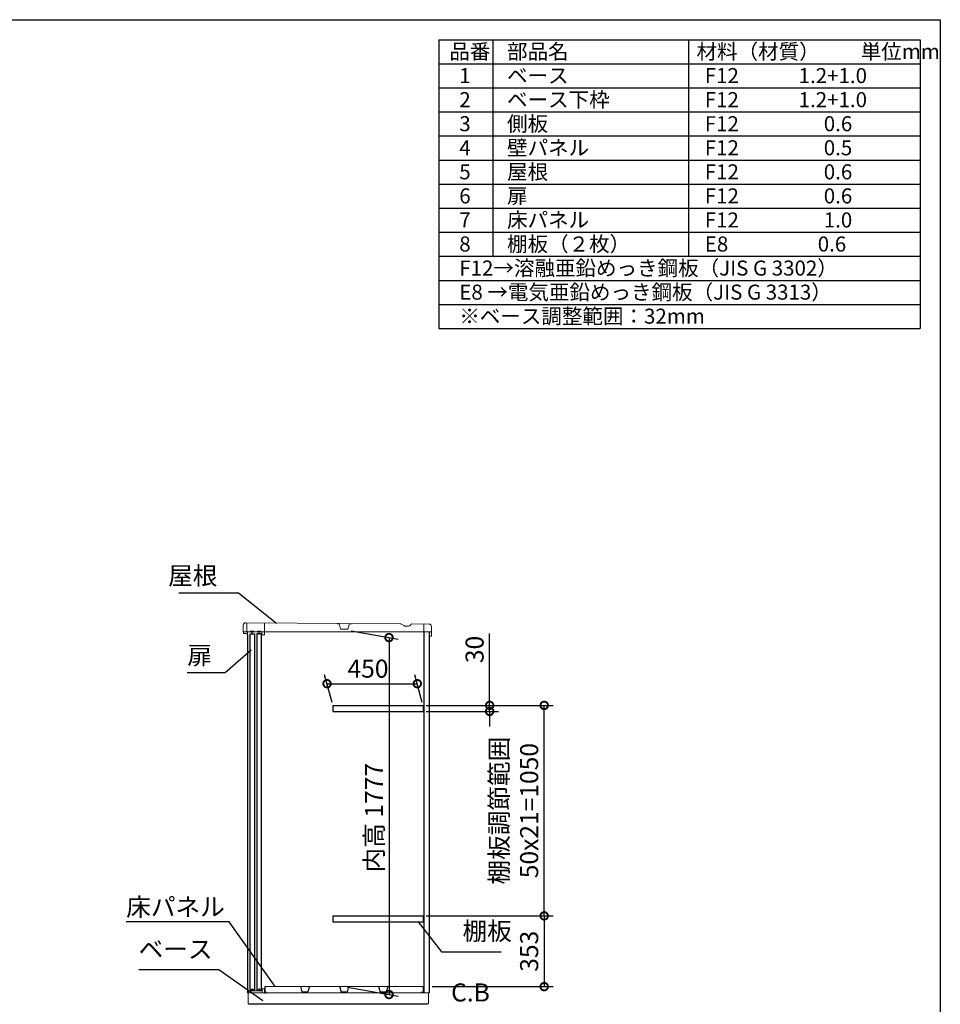
# Model space of a CAD drawing. Extents: x -1468 to 10598, y 6860 to 15353.
# Drawn here: x 6009 to 10598, y 10443 to 15353 of the extents above; entities that cross this region are included whole.
import ezdxf

# ---------------------------------------------------------------- set-up
doc = ezdxf.new("R2010")
doc.units = 0
doc.header["$LTSCALE"] = 20
doc.header["$PDMODE"] = 3
doc.header["$PDSIZE"] = 2
doc.layers.get('0').update_dxf_attribs({"linetype": 'CONTINUOUS'})
doc.layers.get('DEFPOINTS').update_dxf_attribs({"linetype": 'CONTINUOUS'})
for name, color, linetype in [('仕様書枠', 230, 'CONTINUOUS'), ('寸法', 4, 'CONTINUOUS'), ('文字', 7, 'CONTINUOUS'), ('部品1', 7, 'CONTINUOUS')]:
    doc.layers.add(name, color=color, linetype=linetype)
doc.styles.add('STYLE1', font='isocp.shx', dxfattribs={"bigfont": 'bigfont.shx'})
doc.dimstyles.new('INABA_S30G', dxfattribs={"dimscale": 30, "dimtxt": 3, "dimasz": 2.5, "dimexe": 1.5, "dimexo": 0.5, "dimgap": 1, "dimtad": 3, "dimdec": 1, "dimdsep": 46, "dimtxsty": 'STYLE1', "dimblk1": 'DOTSMALL', "dimblk2": 'DOTSMALL', "dimsah": 1, "dimcen": 0, "dimclrt": 7, "dimadec": 0, "dimazin": 0, "dimtfac": 1, "dimtdec": 4, "dimtix": 1, "dimtmove": 0, "dimatfit": 3, "dimldrblk": 'DOTSMALL', "dimfxl": 1, "dimtolj": 1, "dimtzin": 0, "dimarcsym": 0})

# ---------------------------------------------------------------- blocks, each defined once
blk = doc.blocks.new('_DOTSMALL')
at = {"color": 0, "linetype": 'ByBlock', "ltscale": 50, "const_width": 0.5}
blk.add_lwpolyline([(-0.0625, 0, 1), (0.0625, 0, 1)], format="xyb", close=True, dxfattribs=at)
blk = doc.blocks.new('*D84')
at = {"layer": 'DEFPOINTS', "color": 0, "ltscale": 50}
for p in [(7645.4, 12307.6), (7627.5, 10530.6), (7849.5, 10491.4)]:
    blk.add_point(p, dxfattribs=at)
at = {"layer": '寸法', "color": 0, "lineweight": -2, "ltscale": 50}
for p, q in [((7660.4, 12304.9), (7894.5, 12263.6)), ((7849.5, 12271.6), (7849.5, 10491.4)), ((7642.5, 10527.9), (7894.5, 10483.5))]:
    blk.add_line(p, q, dxfattribs=at)
at = {"layer": '寸法', "color": 0, "lineweight": -2, "ltscale": 50, "xscale": 75, "yscale": 75, "zscale": 75}
for p, rotation in [((7849.5, 12271.6), 90), ((7849.5, 10491.4), 270)]:
    blk.add_blockref('_DOTSMALL', p, dxfattribs=dict(at, rotation=rotation))
at = {"layer": '寸法', "color": 7, "ltscale": 50, "insert": (7774.5, 11373.3), "char_height": 90, "attachment_point": 5, "rotation": 90, "style": 'STYLE1'}
blk.add_mtext('\\A1;内高 1777', dxfattribs=at)
blk = doc.blocks.new('*D85')
at = {"layer": 'DEFPOINTS', "color": 0, "ltscale": 50}
for p in [(7990.5, 12041.6), (7569.5, 11933.6), (8019.5, 11933.6)]:
    blk.add_point(p, dxfattribs=at)
at = {"layer": '寸法', "color": 0, "lineweight": -2, "ltscale": 50}
for p, q in [((7565.5, 11948.6), (7528.5, 12086.6)), ((8015.5, 11948.6), (7978.5, 12086.6)), ((7540.5, 12041.6), (7990.5, 12041.6))]:
    blk.add_line(p, q, dxfattribs=at)
at = {"layer": '寸法', "color": 0, "lineweight": -2, "ltscale": 50, "xscale": 75, "yscale": 75, "zscale": 75, "rotation": 180}
blk.add_blockref('_DOTSMALL', (7540.5, 12041.6), dxfattribs=at)
at = {"layer": '寸法', "color": 0, "lineweight": -2, "ltscale": 50, "xscale": 75, "yscale": 75, "zscale": 75}
blk.add_blockref('_DOTSMALL', (7990.5, 12041.6), dxfattribs=at)
at = {"layer": '寸法', "color": 7, "ltscale": 50, "insert": (7744.6, 12116.6), "char_height": 90, "attachment_point": 5, "style": 'STYLE1'}
blk.add_mtext('\\A1;450', dxfattribs=at)
blk = doc.blocks.new('*D86')
at = {"layer": 'DEFPOINTS', "color": 0, "ltscale": 50}
for p in [(8019.5, 11933.6), (8623.1, 11933.6), (8019, 10883.6)]:
    blk.add_point(p, dxfattribs=at)
at = {"layer": '寸法', "color": 0, "lineweight": -2, "ltscale": 50}
for p, q in [((8034.5, 11933.6), (8668.1, 11933.6)), ((8623.1, 10883.6), (8623.1, 11933.6)), ((8034, 10883.6), (8668.1, 10883.6))]:
    blk.add_line(p, q, dxfattribs=at)
at = {"layer": '寸法', "color": 0, "lineweight": -2, "ltscale": 50, "xscale": 75, "yscale": 75, "zscale": 75}
for p, rotation in [((8623.1, 11933.6), 90), ((8623.1, 10883.6), 270)]:
    blk.add_blockref('_DOTSMALL', p, dxfattribs=dict(at, rotation=rotation))
at = {"layer": '寸法', "color": 7, "ltscale": 50, "insert": (8473.1, 11408.6), "char_height": 90, "attachment_point": 5, "rotation": 90, "style": 'STYLE1'}
blk.add_mtext('\\A1;棚板調節範囲\\P50x21=1050', dxfattribs=at)
blk = doc.blocks.new('*D87')
at = {"layer": 'DEFPOINTS', "color": 0, "ltscale": 50}
for p in [(8019, 10883.6), (8049.1, 10530.6), (8623.1, 10530.6)]:
    blk.add_point(p, dxfattribs=at)
at = {"layer": '寸法', "color": 0, "lineweight": -2, "ltscale": 50}
for p, q in [((8034, 10883.6), (8668.1, 10883.6)), ((8623.1, 10883.6), (8623.1, 10530.6)), ((8064.1, 10530.6), (8668.1, 10530.6))]:
    blk.add_line(p, q, dxfattribs=at)
at = {"layer": '寸法', "color": 0, "lineweight": -2, "ltscale": 50, "xscale": 75, "yscale": 75, "zscale": 75}
for p, rotation in [((8623.1, 10883.6), 90), ((8623.1, 10530.6), 270)]:
    blk.add_blockref('_DOTSMALL', p, dxfattribs=dict(at, rotation=rotation))
at = {"layer": '寸法', "color": 7, "ltscale": 50, "insert": (8548.1, 10707.1), "char_height": 90, "attachment_point": 5, "rotation": 90, "style": 'STYLE1'}
blk.add_mtext('\\A1;353', dxfattribs=at)
blk = doc.blocks.new('*D88')
at = {"layer": 'DEFPOINTS', "color": 0, "ltscale": 50}
for p in [(8019.5, 11933.6), (8019.5, 11903.6), (8351.1, 11903.6)]:
    blk.add_point(p, dxfattribs=at)
at = {"layer": '寸法', "color": 0, "lineweight": -2, "ltscale": 50}
for p, q in [((8351.1, 11933.6), (8351.1, 12292)), ((8034.5, 11933.6), (8396.1, 11933.6)), ((8351.1, 11903.6), (8351.1, 11933.6)), ((8034.5, 11903.6), (8396.1, 11903.6)), ((8351.1, 11903.6), (8351.1, 11828.6))]:
    blk.add_line(p, q, dxfattribs=at)
at = {"layer": '寸法', "color": 0, "lineweight": -2, "ltscale": 50, "xscale": 75, "yscale": 75, "zscale": 75}
for p, rotation in [((8351.1, 11933.6), 270), ((8351.1, 11903.6), 90)]:
    blk.add_blockref('_DOTSMALL', p, dxfattribs=dict(at, rotation=rotation))
at = {"layer": '寸法', "color": 7, "ltscale": 50, "insert": (8276.1, 12212.4), "char_height": 90, "attachment_point": 5, "rotation": 90, "style": 'STYLE1'}
blk.add_mtext('\\A1;30', dxfattribs=at)

msp = doc.modelspace()

# ---------------------------------------------------------------- linework, layer by layer
at = {"color": 7, "linetype": 'Continuous', "lineweight": 15}
for p, q in [((7152.86, 10510.41), (7148.58, 10507.85)), ((7169.85, 10510.56), (7153.37, 10510.56)), ((7181.28, 10509.56), (7169.85, 10510.56)), ((7188.92, 10509.56), (7181.28, 10509.56)), ((7200.35, 10510.56), (7188.92, 10509.56)), ((7215.1, 10510.56), (7200.35, 10510.56)), ((7215.6, 10519.06), (7215.6, 10511.06)), ((7227.6, 10520.56), (7217.1, 10520.56)), ((7217.1, 10500.56), (7217.1, 10517.56)), ((7218.6, 10519.06), (7226.6, 10519.06)), ((7228.1, 10517.56), (7228.1, 10516.56)), ((7228.1, 10516.56), (7228.1, 10500.56)), ((7229.1, 10516.56), (7229.1, 10519.06)), ((7230.1, 10530.56), (8020.5, 10530.56)), ((7144.1, 10500.56), (8022.6, 10500.56)), ((7148.1, 10506.99), (7148.1, 10500.56)), ((8020.5, 10500.56), (8049.1, 10500.56))]:
    msp.add_line(p, q, dxfattribs=at)
for centre, radius, start, end in [((7153.37, 10509.56), 1, 90, 120.96376), ((7215.1, 10511.06), 0.5, 270, 0), ((7217.1, 10519.06), 1.5, 90, 180), ((7218.6, 10517.56), 1.5, 90, 180), ((7226.6, 10517.56), 1.5, 0, 90), ((7227.6, 10519.06), 1.5, 0, 90), ((7149.1, 10506.99), 1, 120.96376, 180)]:
    msp.add_arc(centre, radius, start, end, dxfattribs=at)
at = {"layer": '仕様書枠', "ltscale": 50}
for p, q in [((-1467.75, 15353.47), (10597.65, 15353.47)), ((10597.65, 15353.47), (10597.65, 7024.27)), ((8097.65, 15253.47), (10497.65, 15253.47)), ((8097.65, 15253.47), (8097.65, 13813.47)), ((8367.65, 15253.47), (8367.65, 14173.47)), ((9342.65, 15253.47), (9342.65, 14173.47)), ((10497.65, 15253.47), (10497.65, 13813.47)), ((8097.65, 15133.47), (10497.65, 15133.47)), ((8097.65, 15013.47), (10497.65, 15013.47)), ((8097.65, 14893.47), (10497.65, 14893.47)), ((8097.65, 14773.47), (10497.65, 14773.47)), ((8097.65, 14653.47), (10497.65, 14653.47)), ((8097.65, 14533.47), (10497.65, 14533.47)), ((8097.65, 14413.47), (10497.65, 14413.47)), ((8097.65, 14293.47), (10497.65, 14293.47)), ((8097.65, 14173.47), (10497.65, 14173.47)), ((8097.65, 14053.47), (10497.65, 14053.47)), ((8097.65, 13933.47), (10497.65, 13933.47)), ((8097.65, 13813.47), (10497.65, 13813.47))]:
    msp.add_line(p, q, dxfattribs=at)
at = {"layer": '部品1', "lineweight": 15}
for p, q in [((7123.3, 12333.49), (7123.08, 12301.69)), ((7905.11, 12339.97), (7135.39, 12345.41)), ((7912.59, 12337.91), (7923.01, 12331.79)), ((7935.49, 12328.36), (7947.15, 12328.27)), ((7957.15, 12333.95), (7958.7, 12336.59)), ((8049.37, 12338.95), (7963.91, 12339.56)), ((8060.95, 12280.07), (8061.28, 12326.87)), ((7123.52, 12293.49), (7123.57, 12299.99)), ((7135.61, 12292.4), (7124.52, 12292.48)), ((7144.48, 12285.34), (7143.5, 12285.35)), ((7218.96, 12284.81), (7225.96, 12284.77)), ((8059.74, 12278.88), (8052.14, 12278.93))]:
    msp.add_line(p, q, dxfattribs=at)
at = {"layer": '部品1', "lineweight": 0}
for p, q in [((7141.39, 12345.36), (7141.1, 12303.97)), ((7228.98, 12287.74), (7229.39, 12344.74)), ((7600.5, 12340.62), (7590.37, 12340.69)), ((7608.2, 12314.42), (7600.5, 12340.62)), ((7652.24, 12340.26), (7644.16, 12314.17)), ((7662.37, 12340.19), (7652.24, 12340.26)), ((8023.1, 12300.74), (8023.37, 12339.14)), ((7158.12, 12300.84), (7144.08, 12300.94)), ((7161.85, 12304.52), (7174.35, 12304.43)), ((7192.12, 12300.6), (7178.02, 12300.7)), ((7195.85, 12304.28), (7208.35, 12304.19)), ((7214.77, 12300.44), (7212.02, 12300.46)), ((7215.98, 12287.84), (7216.06, 12299.14)), ((7643.68, 12313.82), (7608.68, 12314.06)), ((8061.09, 12300.47), (8023.1, 12300.74))]:
    msp.add_line(p, q, dxfattribs=at)
at = {"layer": '部品1', "lineweight": 0, "ltscale": 0.8}
msp.add_line((7124.07, 12300.48), (7135.67, 12300.4), dxfattribs=at)
at = {"layer": '部品1', "linetype": 'Continuous', "lineweight": 15}
for p, q in [((7144.1, 12300.56), (7144.1, 10500.56)), ((7144.1, 12300.56), (8049.1, 12300.56)), ((7147.1, 10445.56), (7147.1, 10500.56)), ((8047.1, 10500.56), (8047.1, 10445.56)), ((7147.1, 10445.56), (8047.1, 10445.56)), ((7148.1, 10445.56), (7148.6, 10445.56)), ((7148.6, 10445.56), (7149.6, 10445.56)), ((8043.1, 10442.56), (7151.1, 10442.56)), ((8043.1, 10445.56), (8043.1, 10442.56))]:
    msp.add_line(p, q, dxfattribs=at)
at = {"layer": '部品1', "linetype": 'Continuous', "lineweight": -3, "ltscale": 2}
for p, q in [((7144.1, 12285.46), (7144.1, 10500.56)), ((8049.1, 12300.56), (8049.1, 10500.56)), ((7151.1, 10445.56), (7151.1, 10442.56)), ((7151.1, 10445.56), (7151.1, 10442.56))]:
    msp.add_line(p, q, dxfattribs=at)
at = {"layer": '部品1', "ltscale": 2}
for p, q in [((7178.02, 12300.7), (7158.12, 12300.84)), ((7212.02, 12300.46), (7192.12, 12300.6)), ((7569.48, 11933.56), (7569.48, 11903.56)), ((8019.48, 11933.56), (8019.48, 11903.56)), ((7569.48, 10883.56), (7569.48, 10853.56)), ((8019.48, 10883.56), (8019.48, 10853.56)), ((7407.47, 10530.56), (7415.31, 10505.13)), ((7452.73, 10530.56), (7444.89, 10505.13)), ((7602.67, 10530.56), (7610.51, 10505.13)), ((7647.93, 10530.56), (7640.09, 10505.13)), ((7797.87, 10530.56), (7805.71, 10505.13)), ((7843.13, 10530.56), (7835.29, 10505.13)), ((7416.08, 10504.56), (7444.12, 10504.56)), ((7611.28, 10504.56), (7639.32, 10504.56)), ((7806.48, 10504.56), (7834.52, 10504.56))]:
    msp.add_line(p, q, dxfattribs=at)
at = {"layer": '部品1', "ltscale": 50}
for p, q in [((7167.97, 12286.47), (7168.07, 12300.77)), ((7201.97, 12286.23), (7202.07, 12300.53)), ((8025.1, 10500.56), (8025.1, 12300.56)), ((8050.95, 12280.14), (8051, 12286.94)), ((7168.1, 10521.56), (7168.1, 10510.56)), ((7202.1, 10521.56), (7202.1, 10510.56)), ((7230.1, 10530.56), (7230.1, 10500.56)), ((8020.5, 10530.56), (8020.5, 10500.56)), ((7230.1, 10500.56), (7237.1, 10500.56)), ((7237.1, 10500.56), (7237.1, 10505.56)), ((8013.5, 10500.56), (8013.5, 10505.56)), ((8020.5, 10500.56), (8013.5, 10500.56))]:
    msp.add_line(p, q, dxfattribs=at)
at = {"layer": '部品1', "ltscale": 5}
for p, q in [((7569.48, 11933.56), (8019.48, 11933.56)), ((7569.48, 11903.56), (8019.48, 11903.56)), ((7569.48, 10883.56), (8019.48, 10883.56)), ((7569.48, 10853.56), (8019.48, 10853.56))]:
    msp.add_line(p, q, dxfattribs=at)
at = {"layer": '部品1', "ltscale": 50}
for points in [[(7157.1, 12290.46), (7179.1, 12290.46), (7179.1, 10514.06), (7157.1, 10514.06)], [(7191.1, 10514.06), (7213.1, 10514.06), (7213.1, 12290.46), (7191.1, 12290.46)]]:
    msp.add_lwpolyline(points, close=True, dxfattribs=at)
at = {"layer": '部品1', "lineweight": 15}
for centre, radius, start, end in [((7135.3, 12333.41), 12, 89.59547, 179.59547), ((7905, 12324.97), 15, 59.59547, 89.59547), ((7935.66, 12353.36), 25, 239.59547, 269.59547), ((7947.23, 12339.77), 11.5, 269.59547, 329.59547), ((7963.87, 12333.56), 6, 89.59547, 149.59547), ((8049.28, 12326.95), 12, 359.59547, 89.59547), ((7124.28, 12301.68), 1.2, 179.59547, 269.59547), ((7124.52, 12293.48), 1, 179.59547, 269.60609), ((7124.07, 12299.98), 0.5, 89.47737, 179.59547), ((7135.57, 12285.4), 7, 10.40221, 89.59547), ((7135.57, 12285.4), 15, 54.37929, 89.61704), ((7143.51, 12286.35), 1, 186.77605, 269.59547), ((8052.15, 12280.13), 1.2, 179.59547, 269.59547), ((8059.75, 12280.08), 1.2, 269.59547, 359.59547)]:
    msp.add_arc(centre, radius, start, end, dxfattribs=at)
at = {"layer": '部品1', "lineweight": 0}
for centre, radius, start, end in [((7144.1, 12303.94), 3, 179.55445, 269.59547), ((7158.14, 12303.04), 2.2, 269.59547, 359.59547), ((7161.84, 12303.02), 1.5, 89.59547, 179.59547), ((7174.34, 12302.93), 1.5, 359.59547, 89.59547), ((7178.04, 12302.9), 2.2, 179.59547, 269.59547), ((7192.14, 12302.8), 2.2, 269.59547, 359.59547), ((7195.84, 12302.78), 1.5, 89.59547, 179.59547), ((7208.34, 12302.69), 1.5, 359.59547, 89.59547), ((7212.04, 12302.66), 2.2, 179.59547, 269.59547), ((7214.76, 12299.14), 1.3, 359.59547, 89.59547), ((7218.98, 12287.81), 3, 179.59547, 226.76204), ((7218.98, 12287.81), 3, 226.76204, 269.59547), ((7225.98, 12287.77), 3, 269.59547, 312.4289), ((7225.98, 12287.77), 3, 312.4289, 359.59547), ((7608.68, 12314.56), 0.5, 196.39384, 269.59547), ((7643.68, 12314.32), 0.5, 269.59547, 342.7971)]:
    msp.add_arc(centre, radius, start, end, dxfattribs=at)
at = {"layer": '部品1', "ltscale": 2}
for centre, start, end in [((7416.08, 10505.36), 196.09082, 270), ((7444.12, 10505.36), 270, 343.90918), ((7611.28, 10505.36), 196.09082, 270), ((7639.32, 10505.36), 270, 343.90918), ((7806.48, 10505.36), 196.09082, 270), ((7834.52, 10505.36), 270, 343.90918)]:
    msp.add_arc(centre, 0.8, start, end, dxfattribs=at)
at = {"layer": '部品1', "lineweight": 15}
msp.add_open_spline([(7142.52, 12286.23), (7142.52, 12286.24), (7142.51, 12286.25), (7142.5, 12286.33), (7142.49, 12286.42), (7142.48, 12286.5), (7142.47, 12286.58), (7142.46, 12286.64), (7142.45, 12286.67)], degree=3, knots=[0, 0, 0, 0, 0.2645555, 0.5200598, 0.6434929, 0.764124, 0.8825122, 1, 1, 1, 1], dxfattribs=at)

# ---------------------------------------------------------------- texts
at = {"layer": '寸法', "color": 7, "ltscale": 50, "char_height": 90, "style": 'STYLE1'}
for s, insert, attachment_point in [('屋根', (6994.04, 12568.88), 6), ('扉', (6844.04, 12171.54), 4), ('\\A1;床パネル', (6539.69, 10883.56), 7), ('棚板', (8216.24, 10734.56), 7), ('ベース', (6601.61, 10644.56), 7), ('C.B', (8159.03, 10428.54), 7)]:
    msp.add_mtext(s, dxfattribs=dict(at, insert=insert, attachment_point=attachment_point))
at = {"layer": '文字', "color": 7, "ltscale": 50, "style": 'STYLE1'}
for s, p in [('品番', (8150.45, 15157.17)), ('部品名', (8437.89, 15157.17)), ('材料（材質）\u3000\u3000単位mm', (9382.45, 15157.17)), ('1', (8199.81, 15037.17)), ('ベース', (8437.89, 15037.17)), ('F12             1.2+1.0', (9423.51, 15037.17)), ('2', (8199.81, 14917.17)), ('ベース下枠', (8437.89, 14917.17)), ('F12             1.2+1.0', (9423.51, 14917.17)), ('側板', (8437.89, 14797.17)), ('3', (8199.81, 14797.17)), ('F12             \u3000 0.6', (9423.51, 14797.17)), ('4', (8199.81, 14677.17)), ('壁パネル', (8437.89, 14677.17)), ('F12             \u3000 0.5', (9423.51, 14677.17)), ('屋根', (8437.89, 14557.17)), ('5', (8199.81, 14557.17)), ('F12             \u3000 0.6', (9423.51, 14557.17)), ('6', (8199.81, 14437.17)), ('扉', (8437.89, 14437.17)), ('F12             \u3000 0.6', (9423.51, 14437.17)), ('7', (8199.81, 14317.17)), ('床パネル', (8437.89, 14317.17)), ('F12              \u30001.0', (9423.51, 14317.17)), ('8', (8199.81, 14197.17)), ('棚板（２枚）', (8437.89, 14197.17)), ('E8              \u3000 0.6', (9423.51, 14197.17)), ('F12→溶融亜鉛めっき鋼板（JIS G 3302）', (8199.81, 14077.17)), ('E8 →電気亜鉛めっき鋼板（JIS G 3313）', (8199.81, 13957.17)), ('※ベース調整範囲：32mm', (8199.81, 13837.17))]:
    msp.add_text(s, height=75, dxfattribs=at).set_placement(p)

# ---------------------------------------------------------------- dimensions: what is measured, and where the dimension line sits
at = {"layer": '寸法', "ltscale": 50}
dim = msp.add_linear_dim(base=(7849.46, 10491.42), p1=(7645.36, 12307.56), p2=(7627.53, 10530.56), angle=90, text='内高 <>', dimstyle='INABA_S30G', dxfattribs=at)
dim.commit()
dim.dimension.update_dxf_attribs({"geometry": '*D84', "text_midpoint": (7849.46, 11373.27), "dimtype": 160})
dim = msp.add_linear_dim(base=(8351.06, 11903.56), p1=(8019.48, 11933.56), p2=(8019.48, 11903.56), angle=90, dimstyle='INABA_S30G', dxfattribs=at)
dim.commit()
dim.dimension.update_dxf_attribs({"geometry": '*D88', "text_midpoint": (8351.06, 12212.45), "dimtype": 160})
dim = msp.add_linear_dim(base=(7990.53, 12041.63), p1=(7569.48, 11933.56), p2=(8019.48, 11933.56), dimstyle='INABA_S30G', dxfattribs=at)
dim.commit()
dim.dimension.update_dxf_attribs({"geometry": '*D85', "text_midpoint": (7744.56, 12041.63), "dimtype": 160})
dim = msp.add_linear_dim(base=(8623.12, 11933.56), p1=(8019, 10883.56), p2=(8019.48, 11933.56), angle=90, text='棚板調節範囲\\P50x21=<>', dimstyle='INABA_S30G', dxfattribs=at)
dim.commit()
dim.dimension.update_dxf_attribs({"geometry": '*D86', "text_midpoint": (8473.11, 11408.56)})
dim = msp.add_linear_dim(base=(8623.12, 10530.56), p1=(8019, 10883.56), p2=(8049.1, 10530.56), angle=90, dimstyle='INABA_S30G', dxfattribs=at)
dim.commit()
dim.dimension.update_dxf_attribs({"geometry": '*D87', "text_midpoint": (8548.12, 10707.06)})

# ---------------------------------------------------------------- leaders
at = {"layer": '寸法', "ltscale": 50, "has_arrowhead": 0, "annotation_type": 0, "has_hookline": 1}
for points, hookline_direction, text_width in [([(7287.99, 12341.99), (7099.04, 12493.88), (7024.04, 12493.88)], 1, 192), ([(7161.56, 12209.71), (7033.04, 12096.54), (6958.04, 12096.54)], 1, 84), ([(7281.21, 10530.56), (7052.69, 10853.56), (6977.69, 10853.56)], 1, 408), ([(7994.63, 10853.56), (8111.24, 10704.56), (8186.24, 10704.56)], 0, 192), ([(7220.43, 10460.23), (7000.61, 10614.56), (6925.61, 10614.56)], 1, 294)]:
    msp.add_leader(points, dimstyle='INABA_S30G', dxfattribs=dict(at, hookline_direction=hookline_direction, text_width=text_width))

doc.saveas('drawing.dxf')
